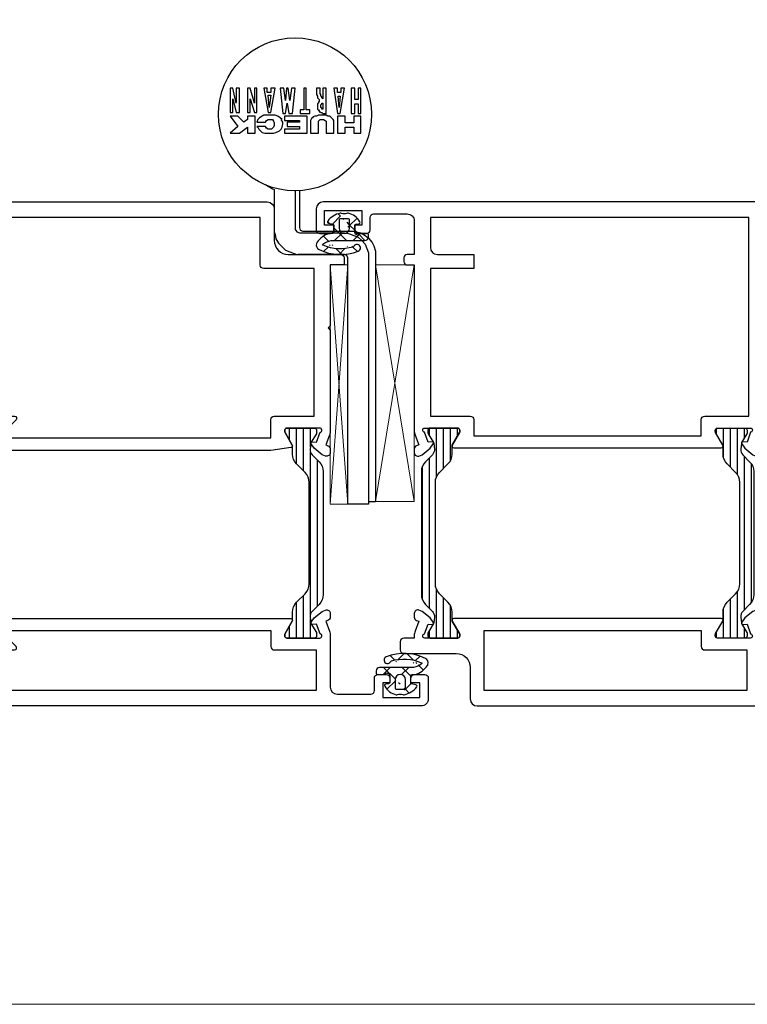
# Model space of a CAD drawing. Units: millimetres. Extents: x 1422 to 2676, y -91 to 557.
# Drawn here: x 2433 to 2537, y -91 to 49 of the extents above; entities that cross this region are included whole.
import ezdxf

# ---------------------------------------------------------------- set-up
doc = ezdxf.new("R2010")
doc.units = ezdxf.units.MM
doc.linetypes.add('AUSGEZOGEN', pattern=[0])
doc.layers.get('0').update_dxf_attribs({"plot": 0})
for name, color, linetype, lineweight in [('Profil_System_Hartmann', 7, 'Continuous', 18), ('SX-Dichtung-Innen_Ansicht', 7, 'Continuous', 13), ('SX-Klotzung', 7, 'Continuous', 13)]:
    doc.layers.add(name, color=color, linetype=linetype, lineweight=lineweight)
for name, color, linetype in [('SYS_AL_CONT', 7, 'Continuous'), ('SYS_FI_CONT', 7, 'AUSGEZOGEN'), ('SYS_GA_CONT', 7, 'Continuous'), ('SYS_GA_HATCH', 7, 'Continuous'), ('SYS_IN_CONT', 7, 'Continuous'), ('SYS_IN_HATCH', 7, 'Continuous')]:
    doc.layers.add(name, color=color, linetype=linetype)

# ---------------------------------------------------------------- blocks, each defined once
blk = doc.blocks.new('900045')
at = {"layer": 'SYS_IN_HATCH', "linetype": 'Continuous'}
h = blk.add_hatch(dxfattribs=at)
h.set_pattern_fill('ANSI31', color=256, angle=45, style=0)
h.set_pattern_definition([(90, (-105.999991581386, -69.8999387098346), (-1, 2.220446049250313e-16), [])])
edge = h.paths.add_edge_path()
edge.add_arc((0.758415002515264, -0.2998951598309104), 0.2999999999999831, 89.9997161760477, 180.0000000000028)
edge.add_line((0.4584150025152809, -0.2998951598309247), (0.4584150025152809, -0.697040780801359))
edge.add_arc((0.6584150025152324, -0.697040780801345), 0.1999999999999515, 180.000000000004, 210.8731143098353)
edge.add_line((0.4867538450547642, -0.7996684915782737), (1.252127416816975, -2.079877435378592))
edge.add_arc((1.08046625935643, -2.182505146155509), 0.2000000000000112, 5.995925841317273, 30.873114309821176, ccw=False)
edge.add_line((1.279372124478428, -2.161613597144623), (1.368327546407997, -3.008547213552703))
edge.add_arc((0.3737982207980968, -3.113004958607311), 0.9999999999999881, -44.99787818027812, 5.995925841328074, ccw=False)
edge.add_line((1.080931187601536, -3.820085553207207), (0.09584631919067021, -4.805243385104319))
edge.add_arc((1.510112252797624, -6.219404574304127), 2.00000000000004, 135.002121819723, 180.0000000000007)
edge.add_line((-0.4898877472024168, -6.21940457430415), (-0.4900363570762778, -23.78038574499701))
edge.add_arc((1.509963642923743, -23.78038574499698), 2.00000000000002, 180.0000000000007, 224.9978781802783)
edge.add_line((0.09569770931683763, -25.19454693419681), (1.080782577727703, -26.17970476609392))
edge.add_arc((0.3736496109242304, -26.88678536069383), 1.000000000000023, -5.995925841328585, 44.997878180277496, ccw=False)
edge.add_line((1.368178936534164, -26.99124310574845), (1.279223514604624, -27.83817672215653))
edge.add_arc((1.080317649482677, -27.81728517314557), 0.1999999999999697, 329.1268856901547, 354.00407415865845, ccw=False)
edge.add_line((1.251978806943143, -27.91991288392254), (0.4866052351809032, -29.20012182772285))
edge.add_arc((0.6582663926414228, -29.3027495384998), 0.200000000000003, 149.1268856901687, 180)
edge.add_line((0.4582663926414199, -29.3027495384998), (0.4582663926414199, -29.69989515947023))
edge.add_arc((0.7582663926414314, -29.69989515947022), 0.3000000000000115, 180.0000000000027, 270.0002838239577)
edge.add_line((0.7582678787401989, -29.99989515946655), (4.699918732816016, -29.9999146850744))
edge.add_arc((4.69992021891475, -29.69991468507806), 0.3000000000000186, 269.9997161760487, 360.0009398354201)
edge.add_line((4.999920218874408, -29.69990976411131), (4.999916939481821, -29.49998608281527))
edge.add_arc((4.699916939522162, -29.49999100378201), 0.3000000000000186, 0.0009398354187900088, 30.00109107116473)
edge.add_line((4.959721704192773, -29.34998605634874), (3.933290548181347, -27.57223332551425))
edge.add_arc((4.149794518740133, -27.44722920265318), 0.2499999999999671, 180.0000000000114, 210.0010910711717, ccw=False)
edge.add_line((3.899794518740165, -27.44722920265323), (3.899794518740165, -26.29150336064004))
edge.add_arc((1.899794518740134, -26.29150336064), 2.000000000000031, 359.999999999999, 405.0013507297783)
edge.add_line((3.313974741085346, -24.87725645902495), (2.095747132410125, -23.65908628765249))
edge.add_arc((3.509901698670859, -22.24490133150002), 1.999938055911738, 179.9992649008844, 225.0006156306631, ccw=False)
edge.add_line((1.509963642923722, -22.24487567249497), (1.510112252797583, -7.754914646806156))
edge.add_arc((3.510050308544691, -7.754888987801033), 1.999938055911709, 134.9993843693388, 180.0007350991175, ccw=False)
edge.add_line((2.095895742283929, -6.340704031648642), (3.314123350959179, -5.122533860276178))
edge.add_arc((1.899943128613967, -3.708286958661127), 2.000000000000032, 314.9986492702217, 360.000000000001)
edge.add_line((3.899943128613998, -3.708286958661091), (3.899943128613998, -2.552561116647922))
edge.add_arc((4.149943128614059, -2.552561116647891), 0.2500000000000613, 149.9989089288471, 180.0000000000071, ccw=False)
edge.add_line((3.933439158055151, -2.427556993786851), (4.959870314066606, -0.649804262952415))
edge.add_arc((4.700065549395927, -0.4997993155191791), 0.3000000000000577, 329.998908928848, 359.9990601645939)
edge.add_line((5.000065549355625, -0.4998042364858577), (5.0000688281077, -0.2999196064202749))
edge.add_arc((4.700068828148027, -0.2999146854535373), 0.3000000000000337, 359.9990601645827, 449.9997161760436)
edge.add_line((4.700070314246787, 8.53145428152402e-05), (0.758416488614003, 0.0001048401653918063))
at = {"layer": 'SYS_IN_CONT', "linetype": 'Continuous'}
blk.add_lwpolyline([(0.758416488614003, 0.0001048401653918063, 0.4142150132679971), (0.4584150025152809, -0.2998951598309247), (0.4584150025152809, -0.697040780801359, 0.1355301718924512), (0.4867538450547642, -0.7996684915782737), (1.252127416816975, -2.079877435378592, -0.1089755497964982), (1.279372124478428, -2.161613597144623), (1.368327546407997, -3.008547213552703, -0.2262484791447682), (1.080931187601536, -3.820085553207207), (0.09584631919067021, -4.805243385104319, 0.1989027429017564), (-0.4898877472024168, -6.21940457430415), (-0.4900363570762778, -23.78038574499701, 0.1989027429017564), (0.09569770931683763, -25.19454693419681), (1.080782577727703, -26.17970476609392, -0.2262484791447673), (1.368178936534164, -26.99124310574845), (1.279223514604624, -27.83817672215653, -0.1089755497964982), (1.251978806943143, -27.91991288392254), (0.4866052351809032, -29.20012182772285, 0.1355301718924512), (0.4582663926414199, -29.3027495384998), (0.4582663926414199, -29.69989515947023, 0.4142150132679971), (0.7582678787401989, -29.99989515946655), (4.699918732816016, -29.9999146850744, 0.4142198176737084), (4.999920218874408, -29.69990976411131), (4.999916939481821, -29.49998608281527, 0.1316531689153541), (4.959721704192773, -29.34998605634874), (3.933290548181347, -27.57223332551425, -0.1316573408006548), (3.899794518740165, -27.44722920265323), (3.899794518740165, -26.29150336064004, 0.1989184942470614), (3.313974741085346, -24.87725645902495), (2.095747132410125, -23.65908628765249, -0.1989184942470586), (1.509963642923722, -22.24487567249497), (1.510112252797583, -7.754914646806156, -0.1989184942470587), (2.095895742283929, -6.340704031648642), (3.314123350959179, -5.122533860276178, 0.1989184942470614), (3.899943128613998, -3.708286958661091), (3.899943128613998, -2.552561116647922, -0.1316573408006536), (3.933439158055151, -2.427556993786851), (4.959870314066606, -0.649804262952415, 0.1316531689153541), (5.000065549355625, -0.4998042364858577), (5.0000688281077, -0.2999196064202749, 0.4142169158755318), (4.700070314246787, 8.53145428152402e-05)], format="xyb", close=True, dxfattribs=at)
blk = doc.blocks.new('900026')
at = {"layer": 'SYS_IN_HATCH'}
h = blk.add_hatch(dxfattribs=at)
h.set_pattern_fill('ANSI31', color=256, angle=45, style=0)
h.set_pattern_definition([(90, (-241.8177559348582, -72.11974349486876), (-1, 2.220446049250313e-16), [])])
h.paths.add_polyline_path([(3.681840421765813, -6.000053398235258, -0.01207218518982241), (4.087191685348969, -2.158845598606971), (4.959791085485172, -0.6474789056360947, 0.1316712202812352), (4.999984314692767, -0.4974570492687217), (4.999970905054397, -0.3000856295366754, 0.4141936630152624), (4.699970905746799, -0.0001060118772784335), (0.7568328806420865, -0.0001060118772784335, 0.414213562373095), (0.4568328806420823, -0.3001060118772828), (0.4568328806420823, -0.6707333298758456, 0.1300463314339898), (0.496082971533251, -0.8190892697627807), (1.281877414624574, -2.200198983134806, -0.01194094741301788), (1.681838511307049, -5.999764446386713), (1.681838511307092, -14.60034766308934, -0.01194094741301619), (1.281877414624532, -18.39991312634072), (0.4960829715332548, -19.78102283971266, 0.130046331433992), (0.4568328806420823, -19.92937877959961), (0.4568328806420823, -20.30000609759817, 0.4142135623730951), (0.7568328806420936, -20.60000609759818), (4.699970905746799, -20.60000609759818, 0.4141936630152614), (4.999970905054397, -20.30002647993879), (4.999984314692767, -20.10265506020675, 0.1316712202812485), (4.959791085485169, -19.95263320383938), (4.087191685348856, -18.44126651086846, -0.01207218518982438), (3.681840421765742, -14.60005871123953)])
at = {"layer": 'SYS_IN_CONT', "linetype": 'Continuous'}
blk.add_lwpolyline([(4.699970905746795, -0.0001060118772784335, -0.4141936630152718), (4.999970905054397, -0.3000856295366816), (4.999984314692767, -0.4974570492686752, -0.1316712202812859), (4.959791085485165, -0.6474789056361061), (4.087191685348955, -2.158845598606987, 0.01207218518982296), (3.681840421765799, -6.000053398235451), (3.681840421765742, -14.60005871123944, 0.01207218518982473), (4.08719168534887, -18.44126651086849), (4.959791085485165, -19.95263320383937, -0.1316712202812856), (4.999984314692767, -20.10265506020679), (4.999970905054397, -20.30002647993878, -0.4141936630152718), (4.699970905746795, -20.60000609759818), (0.7568328806420936, -20.60000609759818, -0.414213562373095), (0.4568328806420823, -20.30000609759817), (0.4568328806420823, -19.92937877959959, -0.1300463314339983), (0.4960829715332693, -19.78102283971263), (1.281877414624546, -18.39991312634068, 0.01194094741301656), (1.681838511307092, -14.60034766308918), (1.681838511307063, -5.999764446386976, 0.01194094741301883), (1.281877414624546, -2.200198983134769), (0.4960829715332693, -0.8190892697628129, -0.1300463314339983), (0.4568328806420823, -0.6707333298758726), (0.4568328806420823, -0.3001060118772756, -0.4142135623730949), (0.7568328806420936, -0.0001060118772784335)], format="xyb", close=True, dxfattribs=at)
blk = doc.blocks.new('521153')
at = {"layer": 'SYS_AL_CONT', "linetype": 'Continuous'}
for points in [[(58.04256394899807, -35.29606300576361), (57.53486066063866, -36.6909399199578), (56.96976827079888, -36.64153623927049, 0.6440521477945359), (56.78455397535441, -36.95509973837099), (56.78453954755139, -36.95510101931822), (57.21476174436035, -37.56966805585492), (58.35953691989343, -38.51851332880324), (58.82940133532566, -38.6895408703879), (58.82941082511766, -38.68952710081352, 0.5205847079200155), (59.50042089600848, -38.21965300540289), (59.50039151490844, -37.69092853208894, 0.3186598033586468), (59.16880565690482, -37.21680230758992), (58.87260087754802, -37.10899067049166), (59.38387139666787, -35.70426082949311), (59.38386833571153, -35.70424655299711, 0.08748577308110224), (59.50448163669321, -35.02022895728975), (59.50449117673682, -33.99904422318677, 0.4170217071436658), (58.49492258732431, -32.99908066042056), (41.49982532592597, -32.99908066042056), (41.50074132678048, -2.5), (44.50074132678048, -2.5), (44.50080236834171, 0), (0.9900806768711874, 0, 0.4112996628643122), (3.942678048929338e-05, -0.9999504104205528), (2.034530521655142e-05, -1), (0.000111897781792436, -5.49993133945739), (0.0001004567804869794, -5.499950410420553, -0.414213562373095), (-1.999899543219513, -7.499950410420553), (-1.999949133133455, -7.5), (-9.507002385509082, -7.5, 0.4101032849203091), (-9.999960572989082, -7.999965590421169), (-10.00001017320426, -8), (-9.999949133133455, -9.000000961333058), (-8.00001017320426, -9.000000961333058), (-8.00001017320426, -17.69994784081547), (-7.700018562742514, -17.99999666127508), (-8.00001017320426, -18.29980086977753), (-7.999949133201355, -32.62159437451668, 0.08748705315080642), (-7.879335832150545, -33.3056221329971), (-7.87933985245472, -33.30562973113194), (-7.368059793248818, -34.71035384990998), (-7.664796641178526, -34.81836009645363, 0.3181893099649088), (-7.995859947449532, -35.29200113758181), (-7.995890292396965, -35.82102197017038, 0.5205852768441798), (-7.324880221556683, -36.2908969608135), (-7.324869781956977, -36.2909002319407), (-6.855001754660904, -36.11988256528075), (-5.710216708459839, -35.17102272725801), (-5.280008943308331, -34.55646897183144), (-5.280023381793455, -34.55647054837098, 0.6429943634619646), (-5.464642599557436, -34.24284396968689), (-6.030326247769594, -34.29230786926418), (-6.53802634860233, -32.89743614087185, -0.9383269828999489), (-6.49996061317033, -32.29985470042057), (-6.499979654694783, -32.30004454176461), (-1.794388919097017, -32.29980057580696, -0.4137658121624772), (-1.500065912456137, -32.6050196068572), (-1.500009688426218, -32.80143337187694, -0.130217433778001), (-1.540209855750774, -32.94980204188838), (-1.540228523984013, -32.94988680074468), (-2.569075644059936, -34.73201835764809, 0.5262265985333807), (-2.386348138612107, -35.09738921876593), (-2.386358892952785, -35.09747029023103), (0.49978002730235, -35.49908066042056), (39.79987414638558, -35.49908066042056), (39.79987414638558, -36.67041111178932), (39.79987462678045, -36.67036057042057, 0.9994682920197163), (41.49982532592597, -36.67126468820073), (41.49982532592597, -35.49908066042056), (51.00449522839364, -35.49908066042056), (51.00452524374629, -36.12662466436942, 0.3155579334409585), (51.33352052633211, -36.59693913463608), (51.33344443661662, -36.59698105105747), (53.76896031539707, -37.48339081087681), (53.76896093175029, -37.4833423726705, 0.6967186389779916), (54.07214153096953, -37.12546078085451), (53.04468616762645, -35.34588051087985), (53.04469962674909, -35.34580606327509, -0.1316204599989473), (53.00451018839036, -35.1958413998383), (53.00446446591437, -35.19586086001161), (53.00446446591437, -34.99847031159399), (53.00451018678052, -34.9984246103222, -0.4083183672949794), (53.29846276761651, -34.69848244083241), (57.99844111763753, -34.69854347135136, -0.9478423148193993)], [(38.96700335651741, -33.19126437417678, -0.6607785930636767), (38.75055821678049, -33.69900137042058), (38.75055821572363, -33.69903183080541), (0.49978002730235, -33.69903183080541), (0.49978002730235, -31.09641456000639, 0.4164959060452597), (-0.007483570722257582, -30.59984969939271), (-5.69995752267171, -30.59984969939271), (-5.69995752267171, -9.500000961333058), (1.500020345305217, -9.500000961333058), (1.500039426780489, -9.499940870420573, 0.4116570103645296), (2.000020345305217, -9.004309063544738), (2.000020345305217, -2.19995117038485), (39.79987414638558, -2.19995117038485), (39.79987414638558, -30.59984969939271), (37.09409066131323, -30.59984969939271, 0.661208982838555), (36.88775898535346, -31.11192567184759), (36.8877614354264, -31.11199569994204)], [(58.04239718358522, -54.70187498063854, -0.938294689322272), (58.00431092678048, -55.29945380042056), (58.0043109272932, -55.29954148075811), (53.3043301966801, -55.29954148075811), (53.30433019678048, -55.29945380042056, -0.4141839218537943), (53.00432708831673, -54.99948105077229), (53.00431235555942, -54.99954987029636), (53.00431235555942, -54.80210114139226), (53.00432708678051, -54.80212013051846, -0.1316577130462257), (53.04452299830461, -54.65211325848233), (53.04450353571019, -54.65214156926177), (54.07080920604926, -52.87454987029636), (54.07079381772658, -52.87450981042056, 0.7001924565312085), (53.76879194073652, -52.51458319416249), (53.7688072559165, -52.51457024140143), (51.33935715306137, -53.39885538764489, 0.3188104282915994), (51.00434191701092, -53.87083634040463), (51.00431235555942, -53.87089157078771), (51.00431235555942, -54.4991302499466), (40.949566001709, -54.4991302499466, 0.8523788040157956), (38.99973424678046, -54.81189156042058), (38.9997342464863, -59.50004195989868), (-2.358930497197974, -59.50004195989868, 0.568326386222817), (-2.566889685286398, -59.87179951401825), (-2.566897074659991, -59.87192916959137), (-1.537388666785532, -61.65512358542179, -0.126562173168233), (-1.500148642025209, -61.80019393925501), (-1.500128423272926, -61.80010986968597), (-1.50025175477019, -62.00236854865531, -0.4119491035019703), (-1.799948373219507, -62.29975518042056), (-1.799959814611768, -62.29986190984835), (-6.493611599658806, -62.29986190984835, -0.9486849308388011), (-6.538295776302789, -61.70235575687249), (-6.030578017423693, -60.30743121263603), (-5.466000062198361, -60.35679809925092, 0.6449812500265528), (-5.280263711793296, -60.04329142247038), (-5.280249273518592, -60.04327011017182), (-5.710448082134135, -59.42873199101714), (-6.85523312789789, -58.47986488983474), (-7.325110112167238, -58.30883025910217), (-7.32511673155669, -58.30886310002761, 0.5205829951256218), (-7.996126802590013, -58.77873450026246), (-7.996100330041884, -59.30626012338264, 0.3209379544859543), (-7.661763100408436, -59.78256922418062), (-7.368307743930899, -59.88938141117589), (-7.879587803136815, -61.29410935087134), (-7.879575979966944, -61.29413551729558, 0.08749029401177774), (-8.000189463150022, -61.97818897359619), (-8.00012842327294, -69.30010986968597), (-8.000147493219515, -69.30004120042057, -0.414213562373095), (-9.000147493219515, -70.30004120042057), (-9.00012842327294, -70.30010986968597), (-13.79999796274862, -70.30010986968597), (-13.80000940321952, -70.30004120042057, -0.4142043581307073), (-14.30000940297263, -69.80005691309628), (-14.30005899366387, -69.80010986968597), (-14.30002855732411, -68.0043688687604, 0.4216511953074865), (-14.80829583397956, -67.50006104007082), (-15.99186106245949, -67.50006104007082, 0.421645527001016), (-16.50012842327293, -68.00435924378039), (-16.50012842327293, -68.70001221045567), (-15.50012842327294, -68.70001221045567), (-15.50021997269765, -70.80010986968597), (-20.80005518190204, -70.80010986968597), (-20.80005518190204, -68.70001221045567), (-19.50012842327293, -68.70001221045567), (-19.50018946334372, -67.99993133945739), (-19.50024131505762, -67.99988847123693, 0.4105020500787763), (-19.99385123955021, -67.50006104007082), (-21.49186488245971, -67.50006104007082, 0.421879585742125), (-22.00012861434709, -68.00475664971442), (-22.00025049425898, -70.99993133945739), (-22.00030234242156, -70.99989138938089, 0.4142252627570774), (-21.00021234321953, -72.00002134042057), (-21.00012842327293, -72.00006104007082), (41.49976428585518, -72.00006104007082), (41.49976428585518, -56.9991302499466), (58.5043109272932, -56.9991302499466), (58.50431092678048, -56.99908066042056, 0.4142162954881602), (59.50431092673693, -55.99907132899105), (59.50430139669342, -54.97767108903789, 0.08748577629130072), (59.38368809571151, -54.29365346784401), (59.38369115740275, -54.29364014099554), (58.87241109819684, -52.88891029999695), (59.1736765065167, -52.77926151644049, 0.3157782498484369), (59.50021128647464, -52.30683471175509), (59.50024159595861, -51.77824979868578, 0.5205850999694657), (58.8292317753924, -51.30837472893511), (58.82922109606056, -51.30836106143377), (58.35935666418851, -51.47938764774241), (57.21457705307509, -52.42823517596305), (56.78435643649453, -53.04280090945159), (56.7843708753544, -53.04280123247014, 0.643156099798645), (56.9690811304113, -53.35641827763711), (57.53468041029092, -53.30696200276758)], [(0.4998715799162454, -61.20025254066593), (0.4999020982884019, -63.50006104007082), (0.4998525067804849, -63.49999237042056, -0.414213562373095), (-0.0001474932195151268, -63.99999237042056), (-0.0001284232729261703, -64.00006104007082), (-6.00012842327294, -64.00006104007082), (-6.00012842327294, -69.80010986968597), (39.49982579591102, -69.80010986968597), (39.49982579591102, -64.00006104007082), (37.0997117360337, -64.00006104007082), (37.09971173678048, -64.00000077042054, -0.6629829083592133), (36.88454654858228, -63.49094586861546), (38.6630957962162, -61.71240234992524), (38.66309464737893, -61.7123147436299, 0.6595934119572199), (38.45812827588057, -61.20025254066593)]]:
    blk.add_lwpolyline(points, format="xyb", close=True, dxfattribs=at)
blk.add_blockref('900045', (-6.499979654694783, -32.30004454176461))
at = {"xscale": -1}
blk.add_blockref('900026', (58.00449117571387, -34.69854354991304), dxfattribs=at)
blk = doc.blocks.new('521250')
at = {"layer": 'SYS_AL_CONT', "linetype": 'Continuous'}
for points in [[(-68.03795644110781, -32.89767817103939), (-67.53024875859575, -34.29256738501537), (-66.96377427635392, -34.24303466570484, -0.6416067026514323), (-66.77993694912539, -34.55674143158566), (-66.77992248908964, -34.55672836085085), (-67.21012492469787, -35.17128093498221), (-68.3549025279992, -36.12013358313047), (-68.82478333079013, -36.29116820886868), (-68.82478637861195, -36.29116598148543, -0.5205805441537588), (-69.49579619953779, -35.82129808056636), (-69.49577349859493, -35.29333658685835, -0.3186354718402213), (-69.16495816957186, -34.81871633683578), (-68.86798095950193, -34.71062088076417), (-69.37925720084232, -33.30588912930692), (-69.37924927783925, -33.30589703285077, -0.08748053931183418), (-69.49986266908478, -32.62192100534826), (-69.4999389602288, -30.10014547399773, 0.4142047017938679), (-69.99993896000001, -29.6001606), (-69.9999389599292, -29.60009956053347), (-73.9999389599292, -29.60009956053347), (-73.99993896000001, -25.3001709, -0.4142135623730964), (-73.49993896000001, -24.8001709), (-73.4999389599292, -24.80005074007386), (-72.4999389599292, -24.80005074007386), (-72.49993896000001, -24.8001709, -0.4142135623730909), (-71.99993896000001, -25.3001709), (-71.9999389599292, -27.80005074007386), (-69.49987792901395, -27.80005074007386), (-69.49987792901395, -2), (-71.9999389599292, -2), (-71.99993896000001, -3.600097890000001, -0.4142135623731014), (-72.49993896000001, -4.100097890000001), (-72.4999389599292, -4.099976061281168), (-72.9999389599292, -4.099976061281168), (-72.99993869366246, -4.100097889999972, -0.4142136403815598), (-73.99993896000001, -3.100097890000001), (-73.9999389599292, 0), (-25.44054984893339, 0), (-7, 0), (-7, -0.000121949999993376, -0.4142135623730924), (-6.000000000000014, -1.000121949999993), (-6, -4), (-5.999877929999997, -4.000061040000006, -0.4096442480531408), (-6.492065358456387, -4.5), (-7.992065358456273, -4.5, -0.4187976879714724), (-8.499877929999982, -4.000061040000006), (-8.499877929013948, -3.300049070711381), (-7.199829099398784, -3.300049070711381), (-7.199829099398784, -1.199951051362646), (-12.49987983947264, -1.199951051362646), (-12.49987983947264, -3.300049070711381), (-11.49987983947264, -3.300049070711381), (-11.49987984000001, -4.000061040000006, -0.4096294883827573), (-11.99204199386689, -4.499999604393665), (-13.19211301835688, -4.500060644497324, -0.4188121650294154), (-13.69995022000001, -4.000122069650217), (-13.69995022000001, -2.200073000000003, 0.4142135623730951), (-14.19995022000001, -1.700073000000003), (-14.1999502212592, -1.699951051362646), (-19, -1.699951051362646), (-18.99987984000001, -1.700073000000003, 0.4142135623730966), (-19.99987984000001, -2.700073000000003), (-19.99987983947264, -7.5), (-18.99987984000001, -7.5, -0.4142135626820181), (-18.49987984000001, -8.000000000527365), (-18.49987984000001, -8.5, -0.4142135623730951), (-18.99987984000001, -9), (-19.99987983947264, -9), (-20.00000000002586, -32.62185923367173, -0.08688659108892459), (-20.11898864603241, -33.3014050078402), (-20.6319007904294, -34.71062088076418), (-20.33545329318773, -34.81851801559442, -0.3198124513525146), (-20.00410047347528, -35.29488566314893), (-20.00407010456166, -35.82437808848601, -0.5186248315922759), (-20.67507069652513, -36.29116593593933), (-20.67509078951385, -36.29116820886868), (-21.1449535102301, -36.12014224651671), (-22.28972309454875, -35.17130730989497), (-22.7199592608417, -34.55672836085085), (-22.71992384142624, -34.55674138795018, -0.6417842087541465), (-22.53598635132759, -34.24304475631216), (-21.96962917041725, -34.29256738501272), (-21.46192148785796, -32.89767817090704, 0.9383069241118654), (-21.5, -32.30009835999999), (-21.5, -32.30004882961516), (-26.19994925992614, -32.30004882961516), (-26.19994926000001, -32.30010226, 0.414228538884279), (-26.49994846960783, -32.60011680978066), (-26.5, -32.60010147099216), (-26.5, -32.80004882961516), (-26.49994925102536, -32.79994213046422, 0.1282055288745591), (-26.46181886600105, -32.94641930329585), (-25.43317032074954, -34.72808837855159), (-25.4331205452477, -34.72820549637568, -0.5672676965068059), (-25.64029699994383, -35.09997940000611), (-63.84451871994402, -35.09997940000611, -0.5875252608757471), (-64.06675928650914, -34.72820548209828), (-64.06677246009706, -34.72814940946684), (-63.03987248123082, -32.9496752185083, 0.1331307496051948), (-62.9999389599292, -32.79786489070776), (-62.9999389599292, -32.59796608063462, 0.4121301133327809), (-63.2999304101979, -32.30010226000005), (-63.29993057039094, -32.30004882961515), (-67.99987792901395, -32.30004882961515), (-67.99987793, -32.30009835999999, 0.9383069257458018)], [(-28.49962996917631, -7.5), (-28.49962996917631, -9.5), (-22.29993057039094, -9.5), (-22.29993057039096, -30.59997940000611), (-27.99962997, -30.5999794, 0.4142135623730925), (-28.49962997, -31.0999794), (-28.49962996917631, -33.40002059999389), (-60.99982070986054, -33.40002059999389), (-60.99982071, -31.10004044, 0.4142135623730951), (-61.49982071, -30.60004044), (-61.49982070986054, -30.59997940000611), (-67.79992675862911, -30.59997940000611), (-67.79992675862911, -2.200011969359409), (-22.29993057039094, -2.200011969359409), (-22.29993057, -6.500122070000003, -0.4142135623730951), (-23.29993057, -7.500122070000003), (-23.29993057039094, -7.5)], [(-68.03791212103326, -61.70248452577923, 0.9524329614287833), (-67.99088057177084, -62.29993057039093), (-63.29093900389232, -62.29993057039093, 0.4033662025651578), (-62.99976876218926, -62.00239282410379), (-62.99994513442526, -61.80545189509869, 0.1363890330834623), (-63.04008425260109, -61.6498750914964), (-63.04011916867582, -61.64971923886837), (-64.06974379382956, -59.86631838848812, -0.5687007656814187), (-63.85187912000001, -59.50006485), (-63.85187911923583, -59.49993895992919), (-25.64765930051577, -59.49988174077579), (-25.64765930000002, -59.49993515000001, -0.5694307967409942), (-25.43005616614228, -59.86666896729387), (-26.45960998870817, -61.6499595599231), (-26.45957630729687, -61.65005450256268, 0.1316529547991273), (-26.4997673, -61.80004886994878), (-26.4998302499466, -61.79999161046175), (-26.4998302499466, -61.99988174077579), (-26.49977871961595, -61.99992378002145, 0.4205075636794396), (-26.19336285230322, -62.2998695394757), (-21.49323377328564, -62.2998695394757, 0.9280223575483239), (-21.4617517381557, -61.70236225905486), (-21.96946345524064, -60.30746195733184), (-22.53554941122225, -60.35696087906145, -0.6422580847404568), (-22.71975416015677, -60.04329152021459), (-22.7197895107883, -60.04330062868129), (-22.28957608894179, -59.42875198323021), (-21.14480225055249, -58.47989416886801), (-20.67493057039096, -58.30886841029084), (-20.67489915166284, -58.30886309960705, -0.5176779620068219), (-20.0039097967347, -58.77415789316393), (-20.0039402536696, -59.30514331967034, -0.3193392785248642), (-20.33448494936626, -59.78122071781777), (-20.6317291299173, -59.88941955931273), (-20.11910084631164, -61.29784404964237, -0.08700866332223271), (-19.99983025420846, -61.97830967528821), (-19.99971008026368, -62.2998695394757), (-18.49971008026368, -62.2998695394757), (-18.49971008, -62.29993057000001, -0.4141876852154898), (-17.99971008195148, -62.79988639452469), (-17.99983025505304, -63.99998995524454, -0.4142552034719766), (-18.49983025, -64.50006104), (-18.4998302499466, -64.4999389599292), (-25.99971008026368, -64.4999389599292), (-25.99971042564152, -64.50006104000003, 0.414205690372749), (-27.9997100792869, -66.50000763211125), (-27.99983025035655, -71.00002670401174, -0.4142057409707668), (-28.99983025, -72), (-28.9998302499466, -71.9999389599292), (-95.99971008026368, -71.9999389599292), (-95.99971008026368, -67.4999389599292), (-93.99983215124975, -67.4999389599292), (-93.99983215000002, -67.5, -0.4142135623730951), (-93.49983215000002, -68), (-93.49983215124963, -68.69989013946959), (-94.79975890987885, -68.69989013946959), (-94.79975890987885, -70.79992675862911), (-89.49983215124975, -70.79992675862911), (-89.49983215124975, -68.69989013946959), (-90.49983215124975, -68.69989013946959), (-90.49983215000002, -68, -0.4142135623730958), (-89.99983215000002, -67.5), (-89.99983215124975, -67.4999389599292), (-86.99971008026368, -67.4999389599292), (-86.99971008026368, -68.69989013946959), (-88.2996978789636, -68.69989013946959), (-88.2996978789636, -70.29998778954436), (-69.49971008026368, -70.29998778954436), (-69.49971008026368, -63.49993895992919), (-71.49971008026368, -63.49993895992919), (-71.49971008026368, -62.29999161046174), (-69.49971008026368, -62.29999161046174), (-69.49981688686427, -61.97818619464411, -0.08747402026214585), (-69.37920358893103, -61.29426190742347), (-69.37921142918181, -61.29426956083865), (-68.8679428113651, -59.88954163029877), (-69.16674805139317, -59.78078078859828), (-69.16675335874073, -59.78077637798928, -0.3175543341678551), (-69.49572777684881, -59.30682798285492), (-69.49575805917746, -58.77886778983944, -0.5205852765831513), (-68.82474798833717, -58.30899279960705), (-68.82473754997406, -58.30899048127689), (-68.35487034890586, -58.48002015715631), (-67.2101142060572, -59.4288423784969), (-66.77987671132541, -60.04343032929471), (-66.77989890077967, -60.04342094750882, -0.6421787754799261), (-66.96405844040135, -60.35709518305962), (-67.53020163422747, -60.30759142261101)], [(-60.99971008000001, -63.50006104, -0.4142135623730951), (-61.49971008000001, -64.00006103999999), (-61.49971008026369, -63.99993895992919), (-67.49971008026368, -63.99993895992919), (-67.49971008026368, -69.79992675862911), (-29.99971008026368, -69.79992675862911), (-29.99971008026368, -61.19989013946959), (-60.99971008026369, -61.19995117038484)]]:
    blk.add_lwpolyline(points, format="xyb", close=True, dxfattribs=at)
blk.add_blockref('900045', (-67.99987792901395, -32.30004882961515))
at = {"xscale": -1}
blk.add_blockref('900045', (-21.49994087954344, -32.30004882961515), dxfattribs=at)
blk = doc.blocks.new('911025')
at = {"layer": 'SYS_GA_HATCH', "linetype": 'Continuous'}
h = blk.add_hatch(dxfattribs=at)
h.set_pattern_fill('ANSI37', color=256, scale=15, style=0)
h.set_pattern_definition([(45, (0, 0), (-1.325825214724776, 1.325825214724777), []), (135, (0, 0), (-1.325825214724777, -1.325825214724776), [])])
edge = h.paths.add_edge_path()
edge.add_line((4.549791808832055, -2.399902108829011), (3.450192928861355, -2.399902108829011))
edge.add_arc((4.549791810000002, -2.600097890000001), 0.200196, 0, 89.99999999999999)
edge.add_line((4.749985219885858, -3.75), (4.749985219885858, -2.600097891170989))
edge.add_arc((3.999984979999994, -3.75), 0.75, 180.0000076299665, 360)
edge.add_line((3.25, -2.600097891170989), (3.25, -3.75))
edge.add_arc((3.45019293, -2.600097890000001), 0.200196, 90, 180.0000076299665)
edge.add_arc((3.495203970000006, -1.898926020000005), 0.29904169, 67.13388061998354, 101.2730407700159)
edge.add_arc((4.023262979999998, -4.548096180000002), 3.000319, 101.2730493500405, 142.5556488000292)
edge.add_arc((1.799893019999999, -2.845458980000004), 0.1999083, 142.5556449899628, 258.4123382599533)
edge.add_line((2.380259041108431, -3.168457029938651), (1.759737971129482, -3.041259999389624))
edge.add_arc((2.350163940000002, -3.315186019999999), 0.14982679, 0, 78.41235351997099)
edge.add_line((2.499984978789641, -4.300048829615164), (2.499984978789641, -3.315186019470815))
edge.add_arc((2.299988029999994, -4.300048829999994), 0.19999979, 270, 360)
edge.add_line((1.949270958586382, -4.5), (2.299988030640577, -4.5))
edge.add_arc((1.949270960000007, -4.897216799999995), 0.3972648100000001, 90, 105.3835802100182)
edge.add_arc((2.639875889999999, -7.407227039999995), 3.00056505, 105.3836193099934, 146.7241439799697)
edge.add_arc((0.8007702799999947, -6.200269219999996), 0.8007792800000001, 146.7241401699881, 160.976997379986)
edge.add_arc((0.7029017800000048, -6.166525840000006), 0.69725728, 160.976997379986, 244.0616302499466)
edge.add_arc((3.459839110000004, -0.4987792999999954), 7, 244.060699459992, 291.2773437499788)
edge.add_arc((5.818568229999997, -6.555664059999998), 0.5000295, 291.2772827099928, 513.4893188500117)
edge.add_arc((5.192153930000003, -6.243164059999998), 0.2, 286.7790985100186, 333.4893646199768)
edge.add_arc((3.459964990000003, -0.4983167900000041), 6.20031309, 246.3510131800118, 286.7791900600367)
edge.add_arc((1.012902019999999, -6.086378100000005), 0.09993976, 128.0153198199917, 246.3509368900113)
edge.add_arc((2.490952010000001, -7.977294920000006), 2.5, 98.66134644001586, 128.0127372700515)
edge.add_arc((2.191132069999995, -6.009033200000005), 0.50908279, 90, 98.66135024999745)
edge.add_line((6.949996951200902, -5.5), (2.191132068849754, -5.5))
edge.add_arc((6.949996949999999, -5), 0.5, 270, 360)
edge.add_line((7.449996951200902, -4.699951170384836), (7.449996951200902, -5))
edge.add_arc((7.25, -4.699951170000006), 0.20000079, 0, 89.99999999999999)
edge.add_line((6.45716906033509, -4.5), (7.25, -4.5))
edge.add_arc((6.457169059999998, -4.800048829999994), 0.2999998, 90, 120)
edge.add_line((6.104965208899202, -4.661015988647108), (6.307175160985139, -4.54028319956052))
edge.add_arc((5.899939060000008, -4.317626950000005), 0.39993921, 180.0000076299665, 300.8399047899649)
edge.add_line((5.5, -3.367676018555258), (5.5, -4.317626950895729))
edge.add_arc((5.69925404, -3.367676020000005), 0.199258, 96.47435044997847, 180.0000076299665)
edge.add_line((6.072731971190521, -3.124756099124113), (5.676785949278226, -3.169677968688006))
edge.add_arc((6.050203800000006, -2.926270009999996), 0.1997699, 276.4750976599933, 389.2875976599933)
edge.add_arc((4.043786999999995, -4.051647189999997), 2.500242950000001, 29.28759765999332, 77.93301392000083)
edge.add_arc((4.504045959999999, -1.898681999999994), 0.29863131, 77.93301392000083, 112.8482055699671)
edge.add_arc((3.999892000000003, -0.702148379999997), 0.9997608100000002, 247.133895869998, 292.8482055699671)
at = {"layer": 'SYS_GA_CONT', "linetype": 'Continuous'}
for points in [[(7.254454841888844, -4.5), (6.45716906033509, -4.5), (6.457169059999998, -4.50004903, 0.1298396075853022), (6.30902530059069, -4.539178543175069), (6.104965208899202, -4.661015988647108), (6.104964288718534, -4.661015981980256, -0.581957129940979), (5.5, -4.317973333793688), (5.5, -3.368932247557922, -0.383297807287816), (5.676786024536696, -3.169688801106616), (5.676785949278241, -3.169677968688006), (6.074651552598112, -3.124538313918961, 0.534356859255734), (6.224071319915041, -2.827892683018618, 0.2155014778696487), (4.565747398061887, -1.606494402978143, 0.1528974029252796), (4.388090093583401, -1.623482260981419), (4.3880901796648, -1.623464748310468, -0.2021544701878782), (3.611406030363, -1.623343434593238), (3.611405338428284, -1.623384418180152, 0.1521866037168235), (3.434322486199804, -1.606147302720956, 0.1820531454342621), (1.640027951843948, -2.725431948076562, 0.5445788853038919), (1.756242879459535, -3.040543560732786), (2.38376787437798, -3.169176285406635, -0.3469512599009082), (2.499984978789641, -3.313873260424742), (2.499984978789641, -4.298982774239732, -0.4093247968616833), (2.304397748321591, -4.5), (1.943094953029586, -4.5, 0.06332122150208594), (1.843884624019623, -4.514185405134029), (1.84388456923196, -4.514168375447298, 0.182364275368753), (0.1312875635252055, -5.760905313375488), (0.1312878882666269, -5.760905154063465, 0.06279689240234378), (0.04317715821495938, -5.940846558887245, 0.3785990615330709), (0.3979185835878951, -6.793544950090961), (0.3979081142927186, -6.793584982269067, 0.2089866795120532), (6.000018618998197, -7.021622856461065), (6.000019832148183, -7.021609139325989, 1.45789675714404), (5.371116249238483, -6.332468572180801), (5.371124234375287, -6.332436845056918, -0.2066817479462242), (5.24989043954821, -6.434649034515473), (5.249896654977647, -6.434647900099549, -0.1782539787311763), (0.9728187728510278, -6.177928229926763), (0.9728128264044642, -6.177924875943873, -0.5677075428567959), (0.951351904872979, -6.007640948942139), (0.9513604083646214, -6.007610249761186, -0.1279713910807889), (2.106659121855714, -5.507007694570191, -0.03820475753455337), (2.184026553017176, -5.5), (6.949996949999999, -5.5, 0.4142135623730951), (7.449996949999999, -5), (7.449996951205861, -4.698712013439874, 0.4058987509798947)], [(3.25, -3.754746553951463, 0.9968406057163809), (4.749984979999994, -3.75), (4.749985219885858, -3.75), (4.749985219885858, -2.601116248615753, 0.4161378313822352), (4.549495807737799, -2.399902108829011), (3.449896927742913, -2.399902108829011, 0.4154030597132652), (3.25, -2.601206580224641)]]:
    blk.add_lwpolyline(points, format="xyb", close=True, dxfattribs=at)
blk = doc.blocks.new('994921')
at = {"layer": 'SYS_FI_CONT', "linetype": 'Continuous'}
for p in [(14.46545454509999, -7.005454545466819), (13.47636363603328, -42.79090909100023)]:
    blk.add_line(p, (14.46545454509999, -42.79090909100023), dxfattribs=at)
for points in [[(-5.439999999866586, 14.13636363583328), (-5.934545454399768, 16.23818181759998), (-6.305454545299995, 16.23818181759998), (-6.305454545299995, 12.77636363586646), (-5.934545454399768, 12.77636363586646), (-5.934545454399768, 14.75454545399975), (-5.439999999866586, 12.77636363586646), (-4.945454545333178, 12.77636363586646), (-4.945454545333178, 16.23818181759998), (-5.439999999866586, 16.23818181759998), (-5.439999999866586, 14.25999999946657)], [(6.181818181666813, 15.12545454489998), (6.181818181666813, 15.12545454489998)], [(6.305454545300222, 14.75454545399975), (6.305454545300222, 14.75454545399975)], [(1.112727272700113, 11.78727272679998), (0.8654545454334084, 12.03454545406657), (0.4945454545335224, 12.28181818133316), (0.123636363633409, 12.40545454496646), (-0.3709090908997723, 12.40545454496646), (-1.112727272699885, 12.40545454496646), (-1.483636363599771, 12.40545454496646), (-1.730909090866476, 12.28181818133316), (-2.101818181766589, 12.03454545406657), (-2.34909090903318, 11.78727272679998), (-2.472727272666589, 11.41636363589976), (-1.236363636333181, 11.41636363589976), (-1.112727272699885, 11.66363636316646), (-0.8654545454330673, 11.78727272679998), (-0.6181818181664767, 11.78727272679998), (-0.2472727272665907, 11.78727272679998), (-0.1236363636331816, 11.53999999953305), (1.13686837721616e-13, 11.29272727226646), (1.13686837721616e-13, 10.92181818136658), (-0.1236363636331816, 10.67454545409998), (-0.3709090908997723, 10.42727272683305), (-0.6181818181664767, 10.42727272683305), (-0.8654545454330673, 10.42727272683305), (-1.112727272699885, 10.55090909046646), (-1.236363636333181, 10.79818181773328), (-2.472727272666589, 10.79818181773328), (-2.34909090903318, 10.67454545409998), (-2.225454545399884, 10.42727272683305), (-1.978181818133066, 10.17999999956646), (-1.730909090866476, 9.932727272299871), (-1.35999999996659, 9.809090908666576), (-0.98909090906659, 9.809090908666576), (-0.1236363636331816, 9.809090908666576), (0.2472727272669317, 9.932727272299871), (0.7418181818002267, 10.17999999956646), (0.9890909090668174, 10.42727272683305), (1.112727272700113, 10.67454545409998), (1.236363636333408, 11.16909090863317), (1.236363636333408, 11.41636363589976), (0.9890909090668174, 11.78727272679998)], [(-1.236363636333294, 2.514545454299764), (-0.2472727272667044, 1.896363636133287), (0, 1.772727272499878), (0, 1.52545454523306), (0, 1.52545454523306), (0, 1.52545454523306), (0, -4.285454545533526)], [(3.090909090833293, 1.52545454523306), (2.967272727200111, 1.52545454523306), (2.967272727200111, 1.649090908866469)], [(2.967272727200111, 1.52545454523306), (2.967272727200111, -3.914545454633526), (2.967272727200111, -3.914545454633526), (2.967272727200111, -3.914545454633526), (3.214545454466702, -4.285454545533526), (3.585454545366701, -4.409090909166821), (10.01454545429999, -4.409090909166821), (10.40261646931049, -4.462208593844707), (10.7563636361001, -4.532727272800116), (11.37454545426669, -4.780000000066821), (11.99272727243329, -5.027272727333525), (12.48727272696669, -5.52181818186682), (12.9818181815001, -6.016363636400115), (13.22909090876669, -6.634545454566819), (13.47636363603328, -7.252727272733523), (13.47636363603328, -7.623636363633523), (13.47636363603328, -7.994545454533409), (13.47636363603328, -7.994545454533409), (13.47636363603328, -7.994545454533409), (13.47636363603328, -43.16181818190023), (10.5090909088334, -43.16181818190023), (10.5090909088334, -7.994545454533409), (10.5090909088334, -7.994545454533409), (10.5090909088334, -7.994545454533409), (10.38545454519988, -7.623636363633523), (10.01454545429999, -7.500000000000227), (3.399999999916758, -7.500000000000227)], [(3.585454545366701, 1.649090908866469), (3.585454545366701, 1.52545454523306), (3.585454545366701, 1.52545454523306), (3.585454545366701, 1.52545454523306), (3.585454545366701, -3.667272727366708), (3.585454545366701, -3.667272727366708), (3.585454545366701, -3.667272727366708), (3.709090908999883, -4.038181818266935), (4.07999999990011, -4.16181818190023), (6.552727272566699, -4.16181818190023), (11.0036363633667, -4.16181818190023), (11.37454545426669, -4.16181818190023), (11.74545454516669, -4.285454545533526), (12.36363636333328, -4.409090909166821), (12.9818181815001, -4.780000000066821), (13.47636363603328, -5.150909090966934), (13.97090909056669, -5.769090909133411), (14.21818181783328, -6.263636363666933), (14.46545454509999, -7.005454545466819), (14.46545454509999, -7.252727272733523), (14.46545454509999, -7.623636363633523), (14.46545454509999, -7.623636363633523)], [(0, -3.914545454633526), (0, -3.914545454633526), (0, -4.285454545533526), (0.1236363636332953, -4.656363636433412), (0.2472727272667044, -5.274545454600229), (0.618181818166704, -5.89272727276682), (1.112727272699999, -6.387272727300228), (1.607272727233408, -6.88181818183341), (2.225454545399998, -7.129090909100114), (2.843636363566702, -7.376363636366932), (3.214545454466702, -7.500000000000227), (3.585454545366701, -7.500000000000227)]]:
    blk.add_lwpolyline(points, dxfattribs=at)
for points in [[(-2.843636363566475, 16.23818181759998), (-2.843636363566475, 14.13636363583328), (-3.461818181733179, 16.23818181759998), (-3.832727272633178, 16.23818181759998), (-3.832727272633178, 12.77636363586646), (-3.461818181733179, 12.77636363586646), (-3.461818181733179, 14.75454545399975), (-2.843636363566475, 12.77636363586646), (-2.472727272666589, 12.77636363586646), (-2.472727272666589, 16.23818181759998)], [(-0.4945454545331813, 16.23818181759998), (-0.4945454545331813, 15.61999999943316), (-0.98909090906659, 15.61999999943316), (-0.98909090906659, 16.23818181759998), (-1.483636363599771, 16.23818181759998), (-0.8654545454330673, 12.77636363586646), (-0.4945454545331813, 12.77636363586646), (0.123636363633409, 16.23818181759998)], [(2.47272727266693, 16.23818181759998), (2.225454545400112, 14.50727272673316), (1.978181818133407, 16.23818181759998), (1.730909090866817, 16.23818181759998), (1.607272727233521, 14.50727272673316), (1.359999999966931, 16.23818181759998), (0.8654545454334084, 16.23818181759998), (1.236363636333408, 12.65272727223305), (1.607272727233521, 12.65272727223305), (1.854545454500226, 14.13636363583328), (2.101818181766816, 12.65272727223305), (2.596363636300111, 12.65272727223305), (2.967272727200225, 16.23818181759998)], [(4.203636363533406, 16.23818181759998), (4.203636363533406, 13.14727272676657), (3.709090909000111, 13.14727272676657), (3.709090909000111, 12.65272727223305), (5.069090908966814, 12.65272727223305), (5.069090908966814, 13.14727272676657), (4.574545454433405, 13.14727272676657), (4.574545454433405, 16.23818181759998)], [(6.923636363466926, 16.23818181759998), (6.923636363466926, 14.75454545399975), (6.799999999833403, 14.87818181763305), (6.799999999833403, 14.87818181763305), (6.799999999833403, 14.87818181763305), (6.799999999833403, 14.87818181763305), (6.799999999833403, 15.00181818126646), (6.676363636200108, 15.12545454489998), (6.676363636200108, 15.24909090853328), (6.676363636200108, 15.37272727216657), (6.552727272566813, 15.49636363579987), (6.552727272566813, 16.23818181759998), (6.058181818033518, 16.23818181759998), (6.058181818033518, 15.61999999943316), (6.058181818033518, 15.49636363579987), (6.058181818033518, 15.37272727216657), (6.181818181666813, 15.12545454489998), (6.181818181666813, 14.87818181763305), (6.305454545300222, 14.75454545399975), (6.429090908933404, 14.63090909036646), (6.429090908933404, 14.50727272673316), (6.429090908933404, 14.38363636309987), (6.429090908933404, 14.38363636309987), (6.429090908933404, 14.38363636309987), (6.429090908933404, 14.38363636309987), (6.429090908933404, 14.38363636309987), (6.305454545300222, 14.25999999946657), (6.305454545300222, 14.13636363583328), (6.181818181666813, 14.01272727219998), (6.181818181666813, 13.88909090856646), (6.181818181666813, 13.88909090856646), (6.181818181666813, 13.88909090856646), (6.181818181666813, 13.88909090856646), (6.181818181666813, 13.51818181766646), (6.181818181666813, 13.39454545403316), (6.181818181666813, 13.27090909039987), (6.305454545300222, 13.14727272676657), (6.305454545300222, 13.14727272676657), (6.305454545300222, 13.14727272676657), (6.305454545300222, 13.14727272676657), (6.429090908933404, 13.02363636313328), (6.429090908933404, 12.89999999949998), (6.552727272566813, 12.89999999949998), (6.676363636200108, 12.77636363586646), (6.676363636200108, 12.77636363586646), (6.676363636200108, 12.77636363586646), (6.676363636200108, 12.77636363586646), (6.799999999833403, 12.77636363586646), (6.923636363466926, 12.65272727223305), (7.418181818000221, 12.65272727223305), (7.418181818000221, 16.23818181759998)], [(9.51999999976681, 16.23818181759998), (9.51999999976681, 15.61999999943316), (9.025454545233401, 15.61999999943316), (9.025454545233401, 16.23818181759998), (8.53090909070022, 16.23818181759998), (9.025454545233401, 12.65272727223305), (9.396363636133515, 12.65272727223305), (10.01454545430011, 16.23818181759998)], [(11.9927272724334, 16.23818181759998), (11.9927272724334, 14.63090909036646), (11.4981818179001, 14.63090909036646), (11.4981818179001, 16.23818181759998), (11.00363636336681, 16.23818181759998), (11.00363636336681, 12.65272727223305), (11.4981818179001, 12.65272727223305), (11.4981818179001, 14.01272727219998), (11.9927272724334, 14.01272727219998), (11.9927272724334, 12.65272727223305), (12.3636363633334, 12.65272727223305), (12.3636363633334, 16.23818181759998)], [(-0.4945454545331813, 15.24909090853328), (-0.7418181817999994, 13.51818181766646), (-0.8654545454330673, 15.24909090853328)], [(6.799999999833403, 13.27090909039987), (6.799999999833403, 13.39454545403316), (6.676363636200108, 13.51818181766646), (6.676363636200108, 13.64181818129975), (6.676363636200108, 13.76545454493305), (6.676363636200108, 13.88909090856646), (6.799999999833403, 14.01272727219998), (6.799999999833403, 14.01272727219998), (6.799999999833403, 14.01272727219998), (6.799999999833403, 14.01272727219998), (6.799999999833403, 14.13636363583328), (6.923636363466926, 14.13636363583328), (6.923636363466926, 13.27090909039987)], [(9.396363636133515, 15.12545454489998), (9.272727272500106, 13.51818181766646), (9.149090908866924, 15.12545454489998)], [(-3.832727272633178, 12.28181818133316), (-3.832727272633178, 11.78727272679998), (-4.327272727166587, 11.41636363589976), (-5.192727272599996, 12.28181818133316), (-6.305454545299995, 12.28181818133316), (-5.192727272599996, 10.79818181773328), (-6.305454545299995, 9.809090908666576), (-4.945454545333178, 9.809090908666576), (-3.832727272633178, 10.67454545409998), (-3.832727272633178, 9.809090908666576), (-2.719999999933179, 9.809090908666576), (-2.719999999933179, 12.28181818133316)], [(1.483636363600112, 12.28181818133316), (1.483636363600112, 11.66363636316646), (3.585454545366929, 11.66363636316646), (3.585454545366929, 11.41636363589976), (1.854545454500226, 11.41636363589976), (1.854545454500226, 10.79818181773328), (3.585454545366929, 10.79818181773328), (3.585454545366929, 10.42727272683305), (1.483636363600112, 10.42727272683305), (1.483636363600112, 9.809090908666576), (4.698181818066928, 9.809090908666576), (4.698181818066928, 12.28181818133316)], [(6.058181818033518, 12.28181818133316), (5.810909090766927, 12.28181818133316), (5.563636363500109, 12.15818181769987), (5.439999999866814, 12.03454545406657), (5.316363636233405, 11.91090909043328), (5.192727272600223, 11.66363636316646), (5.192727272600223, 11.53999999953305), (5.192727272600223, 9.809090908666576), (6.305454545300222, 9.809090908666576), (6.305454545300222, 11.41636363589976), (6.305454545300222, 11.53999999953305), (6.429090908933404, 11.66363636316646), (6.552727272566813, 11.78727272679998), (6.799999999833403, 11.78727272679998), (7.047272727100108, 11.78727272679998), (7.294545454366812, 11.66363636316646), (7.418181818000221, 11.53999999953305), (7.418181818000221, 11.41636363589976), (7.418181818000221, 9.809090908666576), (8.53090909070022, 9.809090908666576), (8.53090909070022, 11.53999999953305), (8.53090909070022, 11.66363636316646), (8.407272727066811, 11.78727272679998), (8.283636363433516, 11.91090909043328), (8.159999999800107, 12.03454545406657), (8.036363636166925, 12.15818181769987), (7.912727272533402, 12.28181818133316), (7.665454545266812, 12.28181818133316), (7.418181818000221, 12.40545454496646), (7.170909090733517, 12.40545454496646), (6.676363636200108, 12.40545454496646), (6.305454545300222, 12.40545454496646)], [(11.37454545426692, 12.28181818133316), (11.37454545426692, 11.29272727226646), (10.1381818179334, 11.29272727226646), (10.1381818179334, 12.28181818133316), (9.025454545233401, 12.28181818133316), (9.025454545233401, 9.809090908666576), (10.1381818179334, 9.809090908666576), (10.1381818179334, 10.67454545409998), (11.37454545426692, 10.67454545409998), (11.37454545426692, 9.809090908666576), (12.3636363633334, 9.809090908666576), (12.3636363633334, 12.28181818133316)]]:
    blk.add_lwpolyline(points, close=True, dxfattribs=at)
blk.add_circle((2.967272727200168, 12.52909090859981), 10.92836358164647, dxfattribs=at)
blk = doc.blocks.new('klotz')
at = {"layer": 'SX-Klotzung'}
for p, q in [((0, 0), (10, 50)), ((10, 0), (0, 50))]:
    blk.add_line(p, q, dxfattribs=at)
blk.add_lwpolyline([(0, 0), (10, 0), (10, 50), (0, 50)], close=True, dxfattribs=at)

msp = doc.modelspace()

# ---------------------------------------------------------------- linework, layer by layer
at = {"layer": 'SX-Dichtung-Innen_Ansicht', "color": 6}
msp.add_lwpolyline([(2162.443932577991, 557.0992758367495), (2676.404992759336, 557.0992758367495), (2676.404992759336, -91.40162687078487), (2162.443932577991, -91.40162687078487)], close=True, dxfattribs=at)

# ---------------------------------------------------------------- block references
at = {"layer": 'Profil_System_Hartmann'}
for name, p in [('994921', (2469.833803531817, 23.21882041836)), ('911025', (2475.833658037224, 23.21867729617486))]:
    msp.add_blockref(name, p, dxfattribs=at)
at = {"layer": 'Profil_System_Hartmann', "xscale": -1}
for name in ['521153', '521250']:
    msp.add_blockref(name, (2469.833831606669, 23.21873833617485), dxfattribs=at)
at = {"layer": 'Profil_System_Hartmann', "rotation": 270}
for p, xscale, yscale in [((2480.342894440651, -19.94299776354012), -3.416170406207556, -0.05018105321555311), ((2484.299258076917, -19.57208867264023), -3.379082700881511, 0.1106890673844845)]:
    msp.add_blockref('klotz', p, dxfattribs=dict(at, xscale=xscale, yscale=yscale))
at = {"layer": 'Profil_System_Hartmann', "rotation": 180}
msp.add_blockref('911025', (2491.833804904499, -48.78130873382509), dxfattribs=at)

doc.saveas('drawing.dxf')
